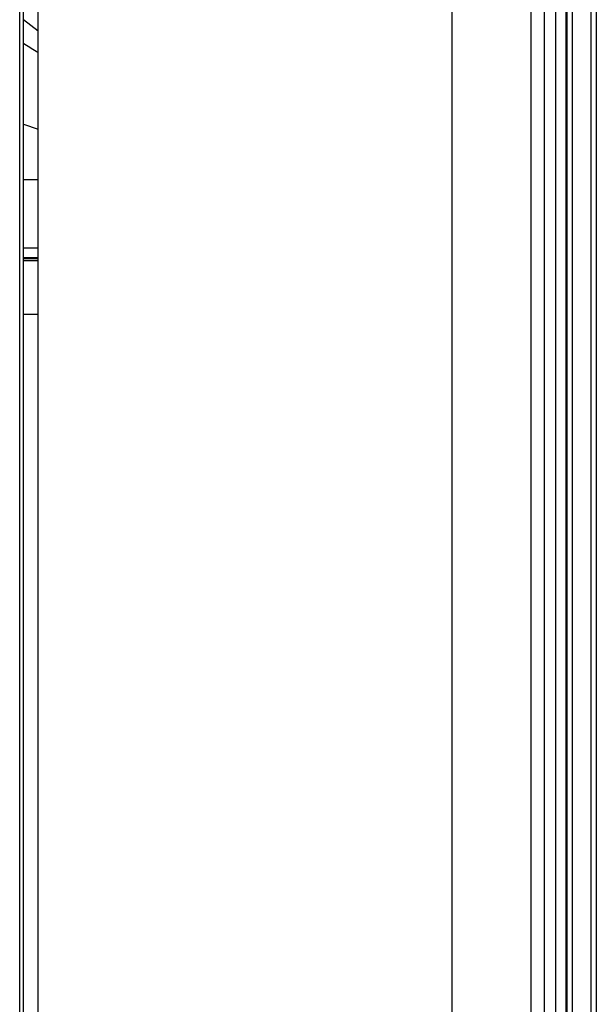
# Model space of a CAD drawing. Units: inches. Extents: x 7.5 to 93.6, y 8.1 to 62.4.
# Drawn here: x 26.9 to 30, y 20.6 to 25.9 of the extents above; entities that cross this region are included whole.
import ezdxf

# ---------------------------------------------------------------- set-up
doc = ezdxf.new("R2010")
doc.units = ezdxf.units.IN
doc.header["$MEASUREMENT"] = 0

msp = doc.modelspace()

# ---------------------------------------------------------------- linework, layer by layer
at = {"color": 7, "linetype": 'Continuous', "lineweight": 25}
for p, q in [((29.6621, 31.6378), (29.6621, 8.6161)), ((29.7359, 8.6161), (29.7359, 31.6378)), ((29.2438, 8.6555), (29.2438, 31.559)), ((26.9406, 9.0669), (26.9406, 28.2204)), ((26.9603, 9.0669), (26.9603, 28.2204)), ((29.854, 28.0945), (29.854, 8.5275)), ((29.8835, 28.0945), (29.8835, 8.5275)), ((29.9819, 28.0945), (29.9819, 13.6261)), ((30.0115, 28.0945), (30.0115, 13.6261)), ((29.7949, 28.0354), (29.7949, 9.6839)), ((29.8501, 9.6546), (29.8501, 28.0354)), ((27.039, 20.5759), (27.039, 27.3992)), ((27.039, 24.5905), (26.9603, 24.5905)), ((27.039, 24.2952), (26.9603, 24.2952)), ((29.8501, 20.6732), (29.854, 20.6732))]:
    msp.add_line(p, q, dxfattribs=at)
at = {"color": 8, "linetype": 'Continuous', "lineweight": 25}
for p, q in [((27.039, 25.8028), (26.9603, 25.8627)), ((26.9603, 25.3077), (27.039, 25.2808)), ((27.039, 25.0113), (26.9603, 25.0113)), ((26.9603, 24.6496), (27.039, 24.6496)), ((26.9603, 24.5984), (27.039, 24.5984)), ((26.9603, 24.5826), (27.039, 24.5826))]:
    msp.add_line(p, q, dxfattribs=at)
msp.add_open_spline([(26.9603, 25.7385), (26.9827, 25.7245), (27.0088, 25.7083), (27.0354, 25.6907), (27.039, 25.6883)], degree=3, knots=[0, 0, 0, 0, 0.862594, 1, 1, 1, 1], dxfattribs=at)

doc.saveas('drawing.dxf')
